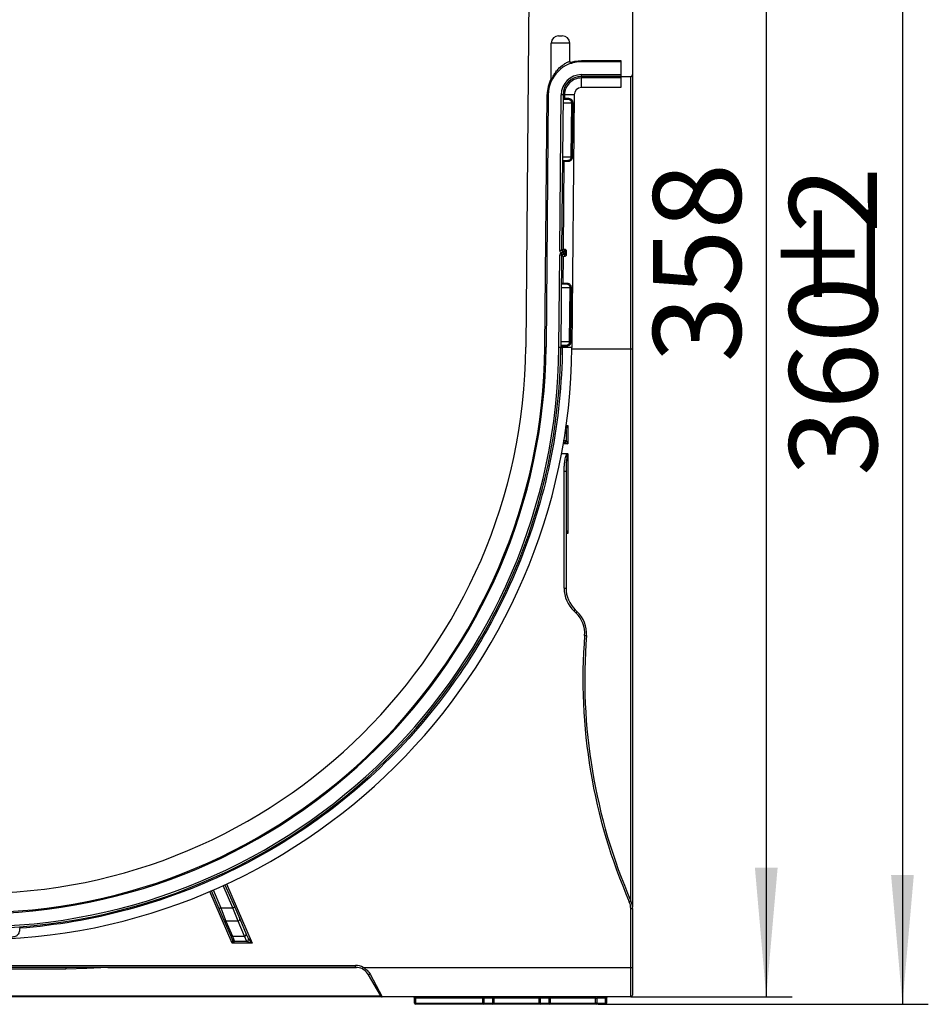
# Model space of a CAD drawing. Units: millimetres. Extents: x 8 to 418, y -29 to 291.
# Drawn here: x 224 to 259, y 192 to 230 of the extents above; entities that cross this region are included whole.
import ezdxf

# ---------------------------------------------------------------- set-up
doc = ezdxf.new("R2010")
doc.units = ezdxf.units.MM
doc.layers.add('FORMAT', color=7, linetype='Continuous')
doc.styles.add('SLDTEXTSTYLE1', font='TXT', dxfattribs={"width": 0.7})
doc.dimstyles.new('SLDDIMSTYLE0', dxfattribs={"dimtxt": 3.393075, "dimasz": 5, "dimexe": 0, "dimexo": 0.0625, "dimgap": 0.848269, "dimtad": 2, "dimdec": 4, "dimlfac": 7, "dimrnd": 1e-09, "dimzin": 12, "dimdsep": 46, "dimtxsty": 'SLDTEXTSTYLE1', "dimsah": 1, "dimcen": 0.09, "dimadec": 0, "dimazin": 3, "dimtfac": 1, "dimtdec": 4, "dimtofl": 0, "dimtmove": 0, "dimatfit": 3, "dimfxl": 0, "dimfrac": 2, "dimtolj": 1, "dimtzin": 12, "dimarcsym": 0})

# ---------------------------------------------------------------- blocks, each defined once
blk = doc.blocks.new('_D_3')
at = {"layer": 'FORMAT'}
for p, q in [((245.778, 243.887), (253.712, 243.887)), ((252.712, 243.887), (252.712, 192.601)), ((247.471, 192.601), (253.712, 192.601))]:
    blk.add_line(p, q, dxfattribs=at)
for points in [[(252.712, 243.887), (252.272, 238.887), (253.152, 238.887)], [(252.712, 192.601), (253.152, 197.601), (252.272, 197.601)]]:
    blk.add_solid(points, dxfattribs=at)
at = {"layer": 'FORMAT', "insert": (248.338, 217.123), "char_height": 3.3931, "attachment_point": 1, "rotation": 90, "style": 'SLDTEXTSTYLE1'}
blk.add_mtext('358', dxfattribs=at)
blk = doc.blocks.new('_D_4')
at = {"layer": 'FORMAT'}
for p, q in [((245.436, 243.887), (258.976, 243.887)), ((257.976, 243.887), (257.976, 192.316)), ((246.214, 192.316), (258.976, 192.316))]:
    blk.add_line(p, q, dxfattribs=at)
for points in [[(257.976, 243.887), (257.536, 238.887), (258.416, 238.887)], [(257.976, 192.316), (258.416, 197.316), (257.536, 197.316)]]:
    blk.add_solid(points, dxfattribs=at)
at = {"layer": 'FORMAT', "attachment_point": 1, "rotation": 90, "style": 'SLDTEXTSTYLE1'}
for s, insert, char_height in [('2', (253.602, 222.118), 3.393), ('%%p', (253.602, 219.011), 3.3931), ('360', (253.602, 212.738), 3.3931)]:
    blk.add_mtext(s, dxfattribs=dict(at, insert=insert, char_height=char_height))

msp = doc.modelspace()

# ---------------------------------------------------------------- linework, layer by layer
at = {"color": 7, "linetype": 'Continuous', "lineweight": 25}
for p, q in [((247.542913, 240.844267), (247.542913, 228.244132)), ((243.542913, 232.529981), (243.41363, 217.715633)), ((245.114342, 229.458553), (244.400056, 229.458553)), ((244.400056, 228.006664), (244.400056, 229.458553)), ((244.68577, 229.744267), (244.828628, 229.744267)), ((245.114342, 228.760121), (245.114342, 229.458553)), ((245.570163, 228.787124), (245.570163, 228.744267)), ((245.570163, 228.787124), (247.087199, 228.787124)), ((247.087199, 228.744267), (245.570163, 228.744267)), ((247.087199, 228.787124), (247.087199, 228.744267)), ((247.087199, 228.744267), (247.087199, 228.244267)), ((245.570163, 228.244267), (247.087199, 228.244267)), ((245.570163, 228.172838), (245.570163, 228.244267)), ((247.087199, 228.172838), (245.570163, 228.172838)), ((247.087199, 228.116215), (245.570163, 228.116215)), ((245.570163, 227.742497), (245.570163, 228.116215)), ((247.087199, 228.244267), (247.087199, 228.172838)), ((247.087199, 228.17265), (247.471485, 228.17265)), ((247.087199, 228.116215), (247.087199, 227.742497)), ((247.542913, 228.244132), (247.542913, 217.648003)), ((247.087199, 227.742497), (245.570163, 227.742497)), ((244.156459, 217.709151), (244.241642, 227.470146)), ((244.284498, 227.469772), (244.199315, 217.708777)), ((244.241642, 227.470146), (244.284498, 227.469772)), ((244.731939, 221.445015), (244.784479, 227.465409)), ((244.855905, 227.464786), (244.784479, 227.465409)), ((244.855905, 227.464786), (244.803365, 221.444392)), ((245.008059, 227.287124), (244.902471, 227.287124)), ((244.912526, 227.464292), (244.911353, 227.329904)), ((244.911353, 227.329904), (245.0275, 227.329812)), ((245.286229, 227.46103), (244.912526, 227.464292)), ((245.286229, 227.46103), (245.201046, 217.700035)), ((245.174967, 225.072838), (245.193044, 227.144267)), ((245.193044, 227.144267), (245.231143, 227.143934)), ((245.231143, 227.143934), (245.213066, 225.072506)), ((244.890035, 224.887047), (244.86049, 221.501539)), ((244.881152, 224.929981), (244.986741, 224.929981)), ((245.006181, 224.886954), (244.890035, 224.887047)), ((245.174967, 225.072838), (245.213066, 225.072506)), ((244.699296, 217.704413), (244.730443, 221.273586)), ((244.801869, 221.272963), (244.730443, 221.273586)), ((244.803365, 221.444392), (244.731939, 221.445015)), ((244.801869, 221.272963), (244.770722, 217.70379)), ((244.816154, 221.358553), (244.81765, 221.358553)), ((244.816154, 221.287124), (244.816154, 221.358553)), ((244.930694, 221.287124), (244.816154, 221.287124)), ((244.81765, 221.429981), (244.81765, 221.358553)), ((244.81765, 221.429981), (244.931691, 221.429981)), ((244.874048, 221.358553), (244.81765, 221.358553)), ((244.857997, 221.215825), (244.849019, 220.187047)), ((244.874048, 221.358553), (244.931691, 221.429981)), ((244.945976, 221.415571), (244.874048, 221.358553)), ((244.944979, 221.301285), (244.874048, 221.358553)), ((244.930694, 221.287124), (244.874048, 221.358553)), ((244.945976, 221.415571), (244.944979, 221.301285)), ((244.983802, 221.415241), (244.982804, 221.300955)), ((244.945724, 220.144267), (244.840136, 220.144267)), ((244.849019, 220.187047), (244.965165, 220.186954)), ((245.112632, 217.929981), (245.130709, 220.00141)), ((245.168809, 220.001077), (245.130709, 220.00141)), ((245.168809, 220.001077), (245.150732, 217.929649)), ((244.156459, 217.709151), (244.199315, 217.708777)), ((244.770722, 217.70379), (244.699296, 217.704413)), ((244.818818, 217.787124), (244.924406, 217.787124)), ((244.8277, 217.744189), (244.827343, 217.703296)), ((245.201046, 217.700035), (244.827343, 217.703296)), ((244.943846, 217.744097), (244.8277, 217.744189)), ((245.150732, 217.929649), (245.112632, 217.929981)), ((247.542913, 217.648003), (247.542913, 196.065695)), ((245.042913, 214.683155), (245.042913, 213.971197)), ((244.797576, 213.599488), (245.023234, 213.599488)), ((245.042913, 213.592608), (245.042913, 210.515104)), ((244.900056, 212.924067), (244.971485, 212.924067)), ((244.900056, 208.393862), (244.900056, 212.924067)), ((244.975622, 213.085625), (244.971485, 212.924067)), ((244.971485, 212.924067), (244.971485, 208.393862)), ((244.900056, 208.393862), (244.971485, 208.393862)), ((245.280818, 207.510839), (245.329849, 207.562782)), ((245.359082, 207.436963), (245.280818, 207.510839)), ((245.329849, 207.562782), (245.408113, 207.488905)), ((245.359082, 207.436963), (245.408113, 207.488905)), ((245.691704, 206.573236), (245.76291, 206.567596)), ((231.789109, 196.938795), (232.164951, 196.068451)), ((231.566976, 196.011816), (231.267309, 196.705762)), ((231.632551, 196.040134), (231.566976, 196.011816)), ((231.763272, 195.557248), (231.566976, 196.011816)), ((231.632551, 196.040134), (231.828848, 195.535057)), ((231.632551, 196.040134), (232.099375, 196.040134)), ((232.164951, 196.068451), (232.099375, 196.040134)), ((232.295671, 195.535057), (232.099375, 196.040134)), ((232.164951, 196.068451), (232.361247, 195.613883)), ((247.417865, 196.279584), (247.483336, 196.308143)), ((247.471485, 193.744267), (247.471485, 196.022554)), ((247.471485, 196.022554), (247.542913, 196.022554)), ((247.54216, 196.055349), (247.542913, 196.065695)), ((247.542913, 196.022554), (247.542913, 193.744267)), ((232.361247, 195.613883), (232.612391, 195.032301)), ((232.014416, 194.975666), (231.763272, 195.557248)), ((232.295671, 195.535057), (231.828848, 195.535057)), ((231.828848, 195.535057), (232.079992, 194.953476)), ((232.546816, 194.953476), (232.295671, 195.535057)), ((232.095725, 194.787378), (232.014416, 194.975666)), ((232.079992, 194.953476), (232.546816, 194.953476)), ((232.079992, 194.953476), (232.161301, 194.744267)), ((232.628125, 194.744267), (232.546816, 194.953476)), ((232.612391, 195.032301), (232.6937, 194.844013)), ((232.6937, 194.844013), (232.845423, 194.672838)), ((232.067383, 194.672838), (232.095725, 194.787378)), ((232.161301, 194.744267), (232.067383, 194.672838)), ((232.845423, 194.672838), (232.067383, 194.672838)), ((232.628125, 194.744267), (232.161301, 194.744267)), ((232.845423, 194.672838), (232.628125, 194.744267)), ((222.471485, 193.815695), (236.838884, 193.815695)), ((236.838884, 193.744267), (222.471485, 193.744267)), ((227.267834, 193.743571), (236.867083, 193.743571)), ((236.838884, 193.744267), (236.838884, 193.815695)), ((237.100669, 193.680775), (237.133392, 193.744267)), ((237.133392, 193.744267), (247.471485, 193.744267)), ((247.471485, 192.60141), (247.471485, 193.744267)), ((247.471485, 193.744267), (247.542913, 193.744267)), ((247.542913, 193.744267), (247.542913, 192.672838)), ((225.637677, 193.678749), (222.471485, 193.678749)), ((237.808008, 192.637124), (237.333756, 193.458553)), ((237.395615, 193.4776), (237.869867, 192.60141)), ((237.869867, 192.60141), (206.358817, 192.60141)), ((247.471485, 192.60141), (237.869867, 192.60141)), ((239.114342, 192.558553), (239.157199, 192.558553)), ((239.114342, 192.358553), (239.114342, 192.558553)), ((239.157199, 192.60141), (239.157199, 192.558553)), ((239.157199, 192.558553), (239.157199, 192.358553)), ((241.757199, 192.558553), (241.800056, 192.558553)), ((241.757199, 192.358553), (241.757199, 192.558553)), ((241.800056, 192.60141), (241.800056, 192.558553)), ((242.142913, 192.558553), (241.800056, 192.558553)), ((241.800056, 192.558553), (241.800056, 192.358553)), ((242.142913, 192.60141), (242.142913, 192.558553)), ((242.18577, 192.558553), (242.142913, 192.558553)), ((242.142913, 192.358553), (242.142913, 192.558553)), ((242.18577, 192.558553), (242.18577, 192.358553)), ((243.93577, 192.558553), (243.978628, 192.558553)), ((243.93577, 192.358553), (243.93577, 192.558553)), ((243.978628, 192.60141), (243.978628, 192.558553)), ((244.321485, 192.558553), (243.978628, 192.558553)), ((243.978628, 192.558553), (243.978628, 192.358553)), ((244.321485, 192.60141), (244.321485, 192.558553)), ((244.364342, 192.558553), (244.321485, 192.558553)), ((244.321485, 192.358553), (244.321485, 192.558553)), ((244.364342, 192.558553), (244.364342, 192.358553)), ((246.114342, 192.558553), (246.157199, 192.558553)), ((246.114342, 192.358553), (246.114342, 192.558553)), ((246.157199, 192.60141), (246.157199, 192.558553)), ((246.500056, 192.558553), (246.157199, 192.558553)), ((246.157199, 192.558553), (246.157199, 192.358553)), ((246.500056, 192.60141), (246.500056, 192.558553)), ((246.542913, 192.558553), (246.500056, 192.558553)), ((246.500056, 192.358553), (246.500056, 192.558553)), ((246.542913, 192.558553), (246.542913, 192.358553)), ((239.114342, 192.358553), (239.157199, 192.358553)), ((239.157199, 192.358553), (239.157199, 192.315695)), ((241.800056, 192.315695), (239.157199, 192.315695)), ((241.800056, 192.358553), (241.757199, 192.358553)), ((241.800056, 192.358553), (242.142913, 192.358553)), ((241.800056, 192.358553), (241.800056, 192.315695)), ((242.142913, 192.315695), (241.800056, 192.315695)), ((242.142913, 192.358553), (242.18577, 192.358553)), ((242.142913, 192.358553), (242.142913, 192.315695)), ((243.978628, 192.315695), (242.142913, 192.315695)), ((243.978628, 192.358553), (243.93577, 192.358553)), ((243.978628, 192.358553), (244.321485, 192.358553)), ((243.978628, 192.358553), (243.978628, 192.315695)), ((244.321485, 192.315695), (243.978628, 192.315695)), ((244.321485, 192.358553), (244.364342, 192.358553)), ((244.321485, 192.358553), (244.321485, 192.315695)), ((246.157199, 192.315695), (244.321485, 192.315695)), ((246.157199, 192.358553), (246.114342, 192.358553)), ((246.157199, 192.358553), (246.500056, 192.358553)), ((246.157199, 192.358553), (246.157199, 192.315695)), ((246.500056, 192.315695), (246.157199, 192.315695)), ((246.500056, 192.358553), (246.542913, 192.358553)), ((246.500056, 192.358553), (246.500056, 192.315695))]:
    msp.add_line(p, q, dxfattribs=at)
at = {"color": 8, "linetype": 'Continuous', "lineweight": 25}
for p, q in [((247.471485, 217.647379), (247.471485, 228.171222)), ((245.193044, 227.144267), (244.853107, 227.144267)), ((244.83503, 225.072838), (245.174967, 225.072838)), ((245.130709, 220.00141), (244.790773, 220.00141)), ((244.772696, 217.929981), (245.112632, 217.929981)), ((245.200526, 217.647379), (247.471485, 217.647379)), ((247.471485, 196.335363), (247.471485, 217.647379)), ((244.976509, 214.683155), (245.042913, 214.683155)), ((245.042913, 213.971197), (244.864928, 213.971197)), ((245.042913, 210.515104), (244.971485, 210.515104)), ((231.33284, 196.734181), (231.632551, 196.040134)), ((232.099375, 196.040134), (231.724191, 196.908956)), ((231.85394, 196.968838), (232.845423, 194.672838)), ((232.067383, 194.672838), (231.201689, 196.677546)), ((225.637677, 193.744267), (225.637677, 193.678749)), ((206.420891, 192.637496), (237.807793, 192.637496)), ((241.757199, 192.558553), (239.157199, 192.558553)), ((243.93577, 192.558553), (242.18577, 192.558553)), ((246.114342, 192.558553), (244.364342, 192.558553)), ((239.157199, 192.358553), (241.757199, 192.358553)), ((242.18577, 192.358553), (243.93577, 192.358553)), ((244.364342, 192.358553), (246.114342, 192.358553))]:
    msp.add_line(p, q, dxfattribs=at)
at = {"color": 8, "linetype": 'Continuous', "lineweight": 25, "flags": 128}
msp.add_lwpolyline([(245.132208, 228.712864), (245.312393, 228.761878), (245.570163, 228.787124)], dxfattribs=at)
at = {"color": 7, "linetype": 'Continuous', "lineweight": 25, "flags": 128}
for points in [[(245.0275, 227.329812), (245.027113, 227.321475), (245.025998, 227.313463), (245.024197, 227.306083), (245.021778, 227.299617), (245.018836, 227.294311), (245.015481, 227.29037), (245.011842, 227.287943), (245.008059, 227.287124)], [(244.986741, 224.929981), (244.990543, 224.929154), (244.994198, 224.926703), (244.997565, 224.922723), (245.000514, 224.917369), (245.002932, 224.910846), (245.004723, 224.903407), (245.005821, 224.895339), (245.006181, 224.886954)], [(244.965165, 220.186954), (244.964778, 220.178617), (244.963663, 220.170606), (244.961862, 220.163226), (244.959444, 220.15676), (244.956501, 220.151454), (244.953146, 220.147513), (244.949508, 220.145086), (244.945724, 220.144267)], [(244.924406, 217.787124), (244.928208, 217.786296), (244.931863, 217.783845), (244.93523, 217.779866), (244.93818, 217.774511), (244.940597, 217.767989), (244.942389, 217.76055), (244.943486, 217.752482), (244.943846, 217.744097)], [(232.295671, 195.535057), (232.31137, 195.539799), (232.326228, 195.546989), (232.339451, 195.556245), (232.35033, 195.567069), (232.358284, 195.578884), (232.362887, 195.591056), (232.363893, 195.602934), (232.361247, 195.613883)], [(232.546816, 194.953476), (232.562514, 194.958217), (232.577372, 194.965408), (232.590595, 194.974663), (232.601475, 194.985488), (232.609429, 194.997302), (232.614032, 195.009475), (232.615037, 195.021353), (232.612391, 195.032301)], [(227.267834, 193.743571), (226.45351, 193.694966), (225.637677, 193.678749)]]:
    msp.add_lwpolyline(points, dxfattribs=at)
at = {"color": 7, "linetype": 'Continuous', "lineweight": 25}
for centre, radius, start, end in [((244.68577, 229.458553), 0.285714, 90, 180), ((244.828628, 229.458553), 0.285714, 0, 90), ((245.570163, 227.458553), 1.285714, 90, 179.5), ((245.18577, 228.760121), 0.071429, 180, 286.4534744), ((244.328628, 228.006664), 0.071429, 336.1795553, 0), ((245.570163, 227.458553), 0.785714, 90, 179.5), ((245.570163, 227.458553), 0.714286, 90, 179.5), ((245.570163, 227.458553), 0.283945, 90, 179.5), ((244.816154, 221.272838), 0.085714, 90, 179.5), ((244.81765, 221.444267), 0.085714, 179.5, 270), ((244.816154, 221.272838), 0.014286, 90, 179.5), ((244.81765, 221.444267), 0.014286, 179.5, 270), ((244.817649, 221.444353), 0.014283, 179.5108785, 269.8479794), ((244.930694, 221.30141), 0.014286, 270, 359.5), ((244.931691, 221.415695), 0.014286, 359.5, 90), ((222.114342, 217.901509), 23.087583, 180.5, 359.5), ((222.114342, 217.901509), 22.657242, 180.5, 359.5), ((222.114342, 217.901509), 22.585814, 180.5, 359.5), ((222.114342, 217.901509), 22.085814, 180.5, 359.5), ((222.114342, 217.901509), 22.042957, 180.5, 359.5), ((222.114342, 217.901509), 21.3001, 180.5, 359.5), ((247.48934, 219.694151), 2.046849, 269.5001713, 271.4997906), ((244.900056, 214.529981), 0.071429, 0, 32.7945433), ((244.901396, 214.531519), 0.070089, 0.0229008, 32.9114382), ((244.900056, 214.10141), 0.071429, 270, 0), ((244.902198, 214.099579), 0.069598, 270.0276234, 301.0610254), ((246.114342, 208.393862), 1.214286, 180, 226.6517407), ((246.114342, 208.393862), 1.142857, 180, 226.6517407), ((244.62362, 206.657826), 1.071429, 355.4717515, 46.6517407), ((244.62362, 206.657826), 1.142857, 355.4717515, 46.6517407), ((267.124593, 204.875798), 21.5, 175.4717515, 203.5671705), ((267.124593, 204.875798), 21.428571, 175.4717515, 203.5671705), ((246.828628, 196.022554), 0.642857, 0, 23.5671705), ((246.828628, 196.022554), 0.714286, 0, 23.5671705), ((231.809996, 195.587336), 0.055574, 212.7803025, 289.829131), ((232.06114, 195.005755), 0.055574, 212.7803025, 289.829131), ((232.628125, 194.815695), 0.071429, 270, 23.3561522), ((232.161301, 194.815695), 0.071429, 203.3561522, 270), ((236.838884, 193.172838), 0.642857, 62.7339555, 90), ((236.838884, 193.172838), 0.571429, 62.7339555, 90), ((237.341048, 193.54484), 0.086595, 265.16913, 309.0601765), ((237.869867, 192.672838), 0.071429, 210, 270), ((239.071485, 192.558553), 0.042857, 0, 90), ((241.714342, 192.558553), 0.042857, 0, 90), ((242.228628, 192.558553), 0.042857, 90, 180), ((243.892913, 192.558553), 0.042857, 0, 90), ((244.407199, 192.558553), 0.042857, 90, 180), ((246.071485, 192.558553), 0.042857, 0, 90), ((246.58577, 192.558553), 0.042857, 90, 180), ((247.471485, 192.672838), 0.071429, 270, 0), ((239.157199, 192.358553), 0.042857, 180, 270), ((241.800056, 192.358553), 0.042857, 180, 270), ((242.142913, 192.358553), 0.042857, 270, 0), ((243.978628, 192.358553), 0.042857, 180, 270), ((244.321485, 192.358553), 0.042857, 270, 0), ((246.157199, 192.358553), 0.042857, 180, 270), ((246.500056, 192.358553), 0.042857, 270, 0)]:
    msp.add_arc(centre, radius, start, end, dxfattribs=at)
at = {"color": 8, "linetype": 'Continuous', "lineweight": 25}
for centre, radius, start, end in [((245.570163, 227.458553), 1.328571, 151.7300196, 179.5), ((244.901064, 214.101154), 0.071533, 301.1880082, 358.5064427)]:
    msp.add_arc(centre, radius, start, end, dxfattribs=at)
at = {"color": 7, "linetype": 'Continuous', "lineweight": 25}
for points, knots in [([(244.400056, 228.006664), (244.400056, 228.006664), (244.400987, 228.00921), (244.404412, 228.018378), (244.406881, 228.024913), (244.415637, 228.047432), (244.423441, 228.066696), (244.441027, 228.107097), (244.45091, 228.128544), (244.472692, 228.172638), (244.484581, 228.19526), (244.522663, 228.262962), (244.551441, 228.308309), (244.60076, 228.375804), (244.618245, 228.398215), (244.654773, 228.44188), (244.673898, 228.463253), (244.714058, 228.505018), (244.735263, 228.52556), (244.778954, 228.564791), (244.801352, 228.583423), (244.847184, 228.618684), (244.870881, 228.635463), (244.917051, 228.665621), (244.939682, 228.679148), (244.983417, 228.70332), (245.004478, 228.713908), (245.041647, 228.731336), (245.058309, 228.738461), (245.08566, 228.749573), (245.096188, 228.753519), (245.110622, 228.758825), (245.114342, 228.760121), (245.114342, 228.760121)], [0, 0, 0, 0, 0.03125, 0.03125, 0.0625, 0.0625, 0.125, 0.125, 0.1875, 0.1875, 0.25, 0.25, 0.375, 0.375, 0.4375, 0.4375, 0.5, 0.5, 0.5625, 0.5625, 0.625, 0.625, 0.6875, 0.6875, 0.75, 0.75, 0.8125, 0.8125, 0.875, 0.875, 0.9375, 0.9375, 1, 1, 1, 1]), ([(245.570163, 228.116215), (245.484554, 228.116215), (245.398977, 228.099289), (245.240649, 228.034112), (245.167958, 227.985885), (245.046361, 227.865344), (244.997501, 227.793077), (244.930945, 227.635324), (244.913273, 227.549898), (244.912526, 227.464292)], [0, 0, 0, 0, 0.25, 0.25, 0.5, 0.5, 0.75, 0.75, 1, 1, 1, 1]), ([(245.570163, 228.172838), (245.570163, 228.172838), (245.570163, 228.17272), (245.570163, 228.169329), (245.570163, 228.166103), (245.570163, 228.155675), (245.570163, 228.148283), (245.570163, 228.132188), (245.570163, 228.123866), (245.570163, 228.116215)], [0, 0, 0, 0, 0.25, 0.25, 0.5, 0.5, 0.75, 0.75, 1, 1, 1, 1]), ([(247.087199, 228.172838), (247.087199, 228.172718), (247.087199, 228.172495), (247.087199, 228.17031), (247.087199, 228.166688), (247.087199, 228.15929), (247.087199, 228.141885), (247.087199, 228.125585), (247.087199, 228.116215)], [0, 0, 0, 0, 0.1545275696, 0.2875472771, 0.4016797724, 0.5010514055, 0.7131516491, 1, 1, 1, 1]), ([(247.471485, 228.172838), (247.490185, 228.172838), (247.508769, 228.180536), (247.535215, 228.206982), (247.542913, 228.225567), (247.542913, 228.244267)], [0, 0, 0, 0, 0.5, 0.5, 1, 1, 1, 1]), ([(247.471485, 228.17265), (247.490356, 228.17265), (247.508807, 228.180401), (247.535155, 228.20676), (247.542913, 228.225261), (247.542913, 228.244132)], [0, 0, 0, 0, 0.5, 0.5, 1, 1, 1, 1]), ([(244.902471, 227.287124), (244.887301, 227.287124), (244.869658, 227.287124), (244.856236, 227.287124), (244.854354, 227.287124)], [0, 0, 0, 0, 0.859772322, 1, 1, 1, 1]), ([(244.854725, 227.329607), (244.854725, 227.329607), (244.85487, 227.329606), (244.858176, 227.329623), (244.861359, 227.329644), (244.87209, 227.329738), (244.879427, 227.329794), (244.894883, 227.329873), (244.903049, 227.32991), (244.911353, 227.329904)], [0, 0, 0, 0, 0.25, 0.25, 0.5, 0.5, 0.75, 0.75, 1, 1, 1, 1]), ([(244.855905, 227.464786), (244.855905, 227.464786), (244.856023, 227.464785), (244.859414, 227.464755), (244.86264, 227.464727), (244.873068, 227.464636), (244.880459, 227.464572), (244.896554, 227.464431), (244.904875, 227.464358), (244.912526, 227.464292)], [0, 0, 0, 0, 0.25, 0.25, 0.5, 0.5, 0.75, 0.75, 1, 1, 1, 1]), ([(244.911353, 227.329904), (244.911349, 227.318697), (244.91039, 227.307567), (244.907102, 227.291732), (244.904794, 227.287124), (244.902471, 227.287124)], [0, 0, 0, 0, 0.5, 0.5, 1, 1, 1, 1]), ([(245.193044, 227.144267), (245.193341, 227.170478), (245.188903, 227.195968), (245.170076, 227.237595), (245.155523, 227.253248), (245.120283, 227.274041), (245.099568, 227.279736), (245.055755, 227.286235), (245.032258, 227.287124), (245.008059, 227.287124)], [0, 0, 0, 0, 0.25, 0.25, 0.5, 0.5, 0.75, 0.75, 1, 1, 1, 1]), ([(245.0275, 227.329812), (245.056474, 227.329789), (245.083935, 227.328347), (245.133532, 227.318661), (245.156128, 227.310247), (245.183998, 227.288858), (245.192386, 227.280161), (245.206642, 227.259839), (245.212688, 227.247943), (245.22216, 227.22164), (245.225672, 227.207088), (245.230241, 227.176211), (245.231286, 227.160314), (245.231143, 227.143934)], [0, 0, 0, 0, 0.25, 0.25, 0.5, 0.5, 0.625, 0.625, 0.75, 0.75, 0.875, 0.875, 1, 1, 1, 1]), ([(244.890035, 224.887047), (244.88173, 224.887053), (244.873364, 224.887015), (244.857935, 224.886935), (244.850662, 224.88688), (244.83998, 224.886787), (244.8368, 224.886765), (244.833534, 224.886749), (244.833406, 224.88675), (244.833406, 224.88675)], [0, 0, 0, 0, 0.25, 0.25, 0.5, 0.5, 0.75, 0.75, 1, 1, 1, 1]), ([(244.833784, 224.929981), (244.84386, 224.929981), (244.858936, 224.929981), (244.87562, 224.929981), (244.881152, 224.929981)], [0, 0, 0, 0, 0.668413162, 1, 1, 1, 1]), ([(244.881152, 224.929981), (244.88348, 224.929981), (244.885794, 224.925351), (244.889084, 224.909451), (244.890039, 224.898279), (244.890035, 224.887047)], [0, 0, 0, 0, 0.5, 0.5, 1, 1, 1, 1]), ([(244.986741, 224.929981), (245.011041, 224.929981), (245.034354, 224.93085), (245.078663, 224.937412), (245.099283, 224.943044), (245.126233, 224.958784), (245.134306, 224.965127), (245.148609, 224.980648), (245.154788, 224.989878), (245.164594, 225.01045), (245.168399, 225.022177), (245.173463, 225.046687), (245.174817, 225.059659), (245.174967, 225.072838)], [0, 0, 0, 0, 0.25, 0.25, 0.5, 0.5, 0.625, 0.625, 0.75, 0.75, 0.875, 0.875, 1, 1, 1, 1]), ([(245.213066, 225.072506), (245.212923, 225.056058), (245.211553, 225.039852), (245.206454, 225.009218), (245.202619, 224.994473), (245.192716, 224.968372), (245.186518, 224.956592), (245.171832, 224.936222), (245.163478, 224.927734), (245.135181, 224.906318), (245.112649, 224.897981), (245.062362, 224.888277), (245.035237, 224.886931), (245.006181, 224.886954)], [0, 0, 0, 0, 0.125, 0.125, 0.25, 0.25, 0.375, 0.375, 0.5, 0.5, 0.75, 0.75, 1, 1, 1, 1]), ([(244.86049, 221.501539), (244.855193, 221.4949), (244.848979, 221.488159), (244.835966, 221.475083), (244.829088, 221.46863), (244.81862, 221.459755), (244.815028, 221.456895), (244.809431, 221.452105), (244.807393, 221.450128), (244.803413, 221.445725), (244.803368, 221.444714), (244.803366, 221.444475)], [0, 0, 0, 0, 0.25, 0.25, 0.5, 0.5, 0.625, 0.625, 0.75, 0.75, 1, 1, 1, 1]), ([(244.817611, 221.43007), (244.817536, 221.43033), (244.817538, 221.431341), (244.820204, 221.437145), (244.821521, 221.439921), (244.824908, 221.447211), (244.827041, 221.451635), (244.833974, 221.464136), (244.839259, 221.472115), (244.849814, 221.487459), (244.855193, 221.4949), (244.86049, 221.501539)], [0, 0, 0, 0, 0.25, 0.25, 0.375, 0.375, 0.5, 0.5, 0.75, 0.75, 1, 1, 1, 1]), ([(244.931691, 221.429981), (244.929026, 221.429981), (244.925874, 221.429814), (244.919471, 221.434357), (244.916431, 221.438914), (244.912205, 221.452532), (244.910898, 221.461619), (244.909508, 221.48127), (244.909458, 221.491569), (244.909467, 221.501604)], [0, 0, 0, 0, 0.25, 0.25, 0.5, 0.5, 0.75, 0.75, 1, 1, 1, 1]), ([(244.909467, 221.501604), (244.912805, 221.501482), (244.919386, 221.501243), (244.928916, 221.499143), (244.937924, 221.495745), (244.946401, 221.490941), (244.954348, 221.484769), (244.96432, 221.474648), (244.974681, 221.45959), (244.982584, 221.438149), (244.983391, 221.422965), (244.983802, 221.415241)], [0, 0, 0, 0, 0.0803561377, 0.1584417314, 0.235762364, 0.3138678711, 0.3942627124, 0.4783285287, 0.6543633582, 0.8241565225, 1, 1, 1, 1]), ([(244.801869, 221.272882), (244.801867, 221.272649), (244.801889, 221.271666), (244.805732, 221.267319), (244.807705, 221.265362), (244.813172, 221.26059), (244.816709, 221.257725), (244.827045, 221.248821), (244.833838, 221.242344), (244.846674, 221.229227), (244.852795, 221.222468), (244.857997, 221.215825)], [0, 0, 0, 0, 0.25, 0.25, 0.375, 0.375, 0.5, 0.5, 0.75, 0.75, 1, 1, 1, 1]), ([(244.857997, 221.215825), (244.85303, 221.222384), (244.843946, 221.234382), (244.833299, 221.251224), (244.82505, 221.265678), (244.819484, 221.277956), (244.816446, 221.285606), (244.816228, 221.286542), (244.816113, 221.287038)], [0, 0, 0, 0, 0.2032043902, 0.3717072907, 0.5016833387, 0.6495128361, 0.8145433433, 1, 1, 1, 1]), ([(244.982804, 221.300955), (244.982642, 221.297098), (244.982323, 221.289504), (244.980298, 221.278417), (244.977116, 221.267878), (244.972665, 221.257895), (244.966951, 221.248481), (244.958182, 221.237341), (244.945556, 221.226023), (244.927714, 221.217366), (244.9148, 221.216386), (244.908273, 221.215891)], [0, 0, 0, 0, 0.089053652, 0.175339936, 0.260287411, 0.345392062, 0.432141711, 0.521942409, 0.685824978, 0.841196707, 1, 1, 1, 1]), ([(244.930694, 221.287124), (244.928066, 221.287124), (244.924907, 221.287323), (244.918448, 221.282821), (244.915366, 221.278274), (244.911093, 221.264697), (244.90977, 221.255657), (244.908348, 221.236123), (244.908281, 221.22588), (244.908273, 221.215891)], [0, 0, 0, 0, 0.25, 0.25, 0.5, 0.5, 0.75, 0.75, 1, 1, 1, 1]), ([(244.944979, 221.301285), (244.944979, 221.301285), (244.945032, 221.301285), (244.947144, 221.301266), (244.949194, 221.301248), (244.956037, 221.301189), (244.960937, 221.301146), (244.971784, 221.301051), (244.9775, 221.301001), (244.982804, 221.300955)], [0, 0, 0, 0, 0.25, 0.25, 0.5, 0.5, 0.75, 0.75, 1, 1, 1, 1]), ([(244.945976, 221.415571), (244.945976, 221.415571), (244.94603, 221.41557), (244.948141, 221.415552), (244.950192, 221.415534), (244.957034, 221.415474), (244.961934, 221.415432), (244.972781, 221.415337), (244.978497, 221.415287), (244.983802, 221.415241)], [0, 0, 0, 0, 0.25, 0.25, 0.5, 0.5, 0.75, 0.75, 1, 1, 1, 1]), ([(244.840136, 220.144267), (244.824967, 220.144267), (244.807323, 220.144267), (244.793901, 220.144267), (244.792019, 220.144267)], [0, 0, 0, 0, 0.85977232, 1, 1, 1, 1]), ([(244.79239, 220.18675), (244.79239, 220.18675), (244.792535, 220.186749), (244.795841, 220.186766), (244.799024, 220.186787), (244.809755, 220.186881), (244.817093, 220.186936), (244.832548, 220.187016), (244.840715, 220.187053), (244.849019, 220.187047)], [0, 0, 0, 0, 0.25, 0.25, 0.5, 0.5, 0.75, 0.75, 1, 1, 1, 1]), ([(244.849019, 220.187047), (244.849014, 220.175839), (244.848055, 220.164709), (244.844767, 220.148875), (244.842459, 220.144267), (244.840136, 220.144267)], [0, 0, 0, 0, 0.5, 0.5, 1, 1, 1, 1]), ([(245.130709, 220.00141), (245.131006, 220.027621), (245.126568, 220.053111), (245.107741, 220.094738), (245.093188, 220.110391), (245.057948, 220.131184), (245.037233, 220.136879), (244.99342, 220.143377), (244.969923, 220.144267), (244.945724, 220.144267)], [0, 0, 0, 0, 0.25, 0.25, 0.5, 0.5, 0.75, 0.75, 1, 1, 1, 1]), ([(244.965165, 220.186954), (244.994139, 220.186931), (245.0216, 220.18549), (245.071197, 220.175804), (245.093793, 220.16739), (245.121663, 220.146001), (245.130051, 220.137304), (245.144307, 220.116981), (245.150354, 220.105086), (245.159826, 220.078783), (245.163337, 220.06423), (245.167907, 220.033354), (245.168952, 220.017457), (245.168809, 220.001077)], [0, 0, 0, 0, 0.25, 0.25, 0.5, 0.5, 0.625, 0.625, 0.75, 0.75, 0.875, 0.875, 1, 1, 1, 1]), ([(244.827343, 217.703296), (244.815073, 216.297578), (244.671928, 214.893031), (244.1288, 212.134449), (243.728827, 210.780468), (242.685783, 208.169564), (242.042732, 206.912693), (240.535626, 204.539218), (239.671601, 203.422661), (237.75224, 201.368202), (236.696942, 200.430341), (234.431305, 198.76552), (233.221011, 198.038593), (230.686979, 196.820637), (229.363292, 196.329633), (226.647972, 195.60041), (225.256393, 195.362205), (223.854759, 195.254493)], [0, 0, 0, 0, 0.125, 0.125, 0.25, 0.25, 0.375, 0.375, 0.5, 0.5, 0.625, 0.625, 0.75, 0.75, 0.875, 0.875, 1, 1, 1, 1]), ([(244.770722, 217.70379), (244.770722, 217.70379), (244.77084, 217.703789), (244.774231, 217.70376), (244.777457, 217.703731), (244.787885, 217.70364), (244.795276, 217.703576), (244.811371, 217.703435), (244.819692, 217.703363), (244.827343, 217.703296)], [0, 0, 0, 0, 0.25, 0.25, 0.5, 0.5, 0.75, 0.75, 1, 1, 1, 1]), ([(244.8277, 217.744189), (244.8194, 217.744196), (244.811028, 217.744158), (244.795602, 217.744078), (244.788329, 217.744023), (244.777672, 217.74393), (244.774477, 217.743908), (244.771199, 217.743892), (244.771072, 217.743893), (244.771072, 217.743893)], [0, 0, 0, 0, 0.25, 0.25, 0.5, 0.5, 0.75, 0.75, 1, 1, 1, 1]), ([(244.771449, 217.787124), (244.780953, 217.787124), (244.795955, 217.787124), (244.812686, 217.787124), (244.818818, 217.787124)], [0, 0, 0, 0, 0.633521538, 1, 1, 1, 1]), ([(244.818818, 217.787124), (244.821146, 217.787124), (244.823459, 217.782494), (244.826749, 217.766594), (244.827704, 217.755422), (244.8277, 217.744189)], [0, 0, 0, 0, 0.5, 0.5, 1, 1, 1, 1]), ([(244.924406, 217.787124), (244.948706, 217.787124), (244.972019, 217.787993), (245.016328, 217.794555), (245.036948, 217.800187), (245.063898, 217.815927), (245.071971, 217.822269), (245.086275, 217.837791), (245.092453, 217.847021), (245.10226, 217.867593), (245.106065, 217.879319), (245.111128, 217.90383), (245.112482, 217.916802), (245.112632, 217.929981)], [0, 0, 0, 0, 0.25, 0.25, 0.5, 0.5, 0.625, 0.625, 0.75, 0.75, 0.875, 0.875, 1, 1, 1, 1]), ([(245.150732, 217.929649), (245.150588, 217.913201), (245.149219, 217.896995), (245.144119, 217.866361), (245.140284, 217.851616), (245.130381, 217.825515), (245.124183, 217.813735), (245.109498, 217.793364), (245.101144, 217.784877), (245.072847, 217.763461), (245.050314, 217.755124), (245.000027, 217.74542), (244.972903, 217.744074), (244.943846, 217.744097)], [0, 0, 0, 0, 0.125, 0.125, 0.25, 0.25, 0.375, 0.375, 0.5, 0.5, 0.75, 0.75, 1, 1, 1, 1]), ([(244.971485, 214.531547), (244.971485, 214.532699), (244.972897, 214.536599), (244.97703, 214.546612), (244.979693, 214.55264), (244.988308, 214.57164), (244.994844, 214.585459), (245.014833, 214.62705), (245.028888, 214.655397), (245.042913, 214.683155)], [0, 0, 0, 0, 0.125, 0.125, 0.25, 0.25, 0.5, 0.5, 1, 1, 1, 1]), ([(244.971485, 214.529981), (244.971485, 214.452824), (244.971485, 214.375656), (244.971485, 214.298474), (244.971485, 214.232796), (244.971485, 214.167108), (244.971485, 214.10141)], [0.000500879061, 0.000500879061, 0.000500879061, 0.000500879061, 0.002123952643, 0.002123952643, 0.002123952643, 0.003505119499, 0.003505119499, 0.003505119499, 0.003505119499]), ([(244.902232, 214.029981), (244.90467, 214.029981), (244.908739, 214.028994), (244.918275, 214.026078), (244.923647, 214.024175), (244.940582, 214.017788), (244.95291, 214.012653), (244.99056, 213.996293), (245.01684, 213.983986), (245.042913, 213.971197)], [0, 0, 0, 0, 0.125, 0.125, 0.25, 0.25, 0.5, 0.5, 1, 1, 1, 1]), ([(244.972573, 214.09929), (244.973793, 214.098109), (244.975832, 214.095125), (244.980609, 214.087519), (244.983299, 214.082969), (244.991776, 214.068235), (244.997942, 214.057019), (245.016764, 214.022094), (245.02989, 213.996832), (245.042913, 213.971197)], [0, 0, 0, 0, 0.125, 0.125, 0.25, 0.25, 0.5, 0.5, 1, 1, 1, 1]), ([(244.900056, 212.924067), (244.900056, 212.982167), (244.901805, 213.04018), (244.908804, 213.15603), (244.914039, 213.213952), (244.928961, 213.329057), (244.938425, 213.386281), (244.959249, 213.47103), (244.967216, 213.498957), (244.982854, 213.539544), (244.988702, 213.552938), (244.99945, 213.572047), (245.003354, 213.578232), (245.012303, 213.589838), (245.017227, 213.595197), (245.023234, 213.599488)], [0, 0, 0, 0, 0.25, 0.25, 0.5, 0.5, 0.75, 0.75, 0.875, 0.875, 0.9375, 0.9375, 0.96875, 0.96875, 1, 1, 1, 1]), ([(244.971485, 210.681498), (244.971485, 210.676132), (244.976176, 210.664923), (244.98686, 210.640026), (244.993295, 210.625858), (245.013434, 210.581475), (245.028298, 210.548778), (245.042913, 210.515104)], [0, 0, 0, 0, 0.25, 0.25, 0.5, 0.5, 1, 1, 1, 1]), ([(223.854761, 195.254493), (223.851969, 195.206279), (223.846634, 195.160157), (223.825259, 195.076423), (223.808952, 195.038938), (223.77134, 194.993206), (223.756866, 194.979905), (223.723304, 194.956666), (223.70427, 194.946856), (223.663236, 194.930948), (223.640625, 194.924617), (223.594014, 194.915326), (223.570014, 194.912269), (223.54528, 194.91073)], [0, 0, 0, 0, 0.25, 0.25, 0.5, 0.5, 0.625, 0.625, 0.75, 0.75, 0.875, 0.875, 1, 1, 1, 1]), ([(223.874816, 195.312819), (223.874814, 195.312711), (223.874301, 195.311999), (223.871206, 195.307364), (223.868402, 195.303415), (223.86252, 195.292405), (223.859947, 195.285433), (223.856395, 195.270551), (223.85523, 195.262656), (223.854757, 195.254498)], [0, 0, 0, 0, 0.25, 0.25, 0.5, 0.5, 0.75, 0.75, 1, 1, 1, 1]), ([(237.133392, 193.744267), (237.161454, 193.72884), (237.188055, 193.711441), (237.238476, 193.672911), (237.262452, 193.65161), (237.32894, 193.58337), (237.365783, 193.532715), (237.395615, 193.4776)], [0, 0, 0, 0, 0.25, 0.25, 0.5, 0.5, 1, 1, 1, 1]), ([(237.333756, 193.458553), (237.306854, 193.505148), (237.273696, 193.547627), (237.214396, 193.604429), (237.193115, 193.62206), (237.148586, 193.653841), (237.1252, 193.668132), (237.100669, 193.680775)], [0, 0, 0, 0, 0.5, 0.5, 0.75, 0.75, 1, 1, 1, 1])]:
    msp.add_open_spline(points, degree=3, knots=knots, dxfattribs=at)
for points in [[(244.86049, 221.501539), (244.877036, 221.501559), (244.893393, 221.50158), (244.909467, 221.501604)], [(244.908273, 221.215891), (244.891781, 221.215867), (244.874989, 221.215845), (244.857997, 221.215825)], [(245.023234, 213.599488), (245.030421, 213.599488), (245.037797, 213.597477), (245.042913, 213.592608)]]:
    msp.add_open_spline(points, degree=3, dxfattribs=at)
at = {"color": 8, "linetype": 'Continuous', "lineweight": 25}
for points, knots in [([(244.944374, 214.631629), (244.945154, 214.632087), (244.960461, 214.641072), (244.994367, 214.658684), (245.026664, 214.675139), (245.042641, 214.68302), (245.042913, 214.683155)], [0, 0, 0, 0, 0.026733021, 0.524221217, 0.99188118, 1, 1, 1, 1]), ([(244.864882, 214.099724), (244.88936, 214.09991), (244.941348, 214.100304), (244.966936, 214.100898), (244.970274, 214.101274), (244.971485, 214.10141)], [0, 0, 0, 0, 0.361858479, 0.768556559, 1, 1, 1, 1]), ([(245.042913, 213.592608), (245.041968, 213.592493), (245.040149, 213.59227), (245.036416, 213.590008), (245.030489, 213.582875), (245.023811, 213.56759), (245.009037, 213.517956), (244.991784, 213.395188), (244.978409, 213.241441), (244.976323, 213.124827), (244.975622, 213.085625)], [0, 0, 0, 0, 0.005426171, 0.010436469, 0.024674584, 0.058163738, 0.106090366, 0.324277365, 0.772848395, 1, 1, 1, 1]), ([(245.042913, 210.515104), (245.042678, 210.515284), (245.020681, 210.532114), (244.994978, 210.550974), (244.973534, 210.564734), (244.971485, 210.566049)], [0, 0, 0, 0, 0.009665643, 0.905348909, 1, 1, 1, 1])]:
    msp.add_open_spline(points, degree=3, knots=knots, dxfattribs=at)

# ---------------------------------------------------------------- dimensions: what is measured, and where the dimension line sits
at = {"layer": 'FORMAT'}
dim = msp.add_linear_dim(base=(257.975501, 192.315695), p1=(245.435777, 243.887124), p2=(246.214342, 192.315695), angle=90, text='<>%%p2', dimstyle='SLDDIMSTYLE0', dxfattribs=at)
dim.commit()
dim.dimension.update_dxf_attribs({"geometry": '_D_4', "text_midpoint": (257.975501, 218.514393), "dimtype": 160})
dim = msp.add_linear_dim(base=(252.712021, 192.60141), p1=(245.778248, 243.887124), p2=(247.471485, 192.60141), angle=90, dimstyle='SLDDIMSTYLE0', dxfattribs=at)
dim.commit()
dim.dimension.update_dxf_attribs({"geometry": '_D_3', "text_midpoint": (252.712021, 220.137012), "dimtype": 160})

doc.saveas('drawing.dxf')
